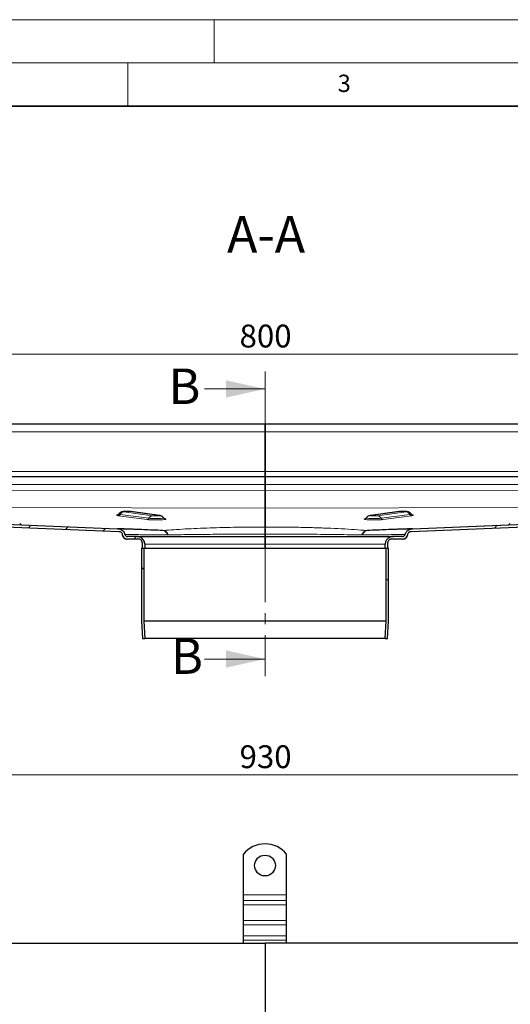
# Model space of a CAD drawing. Units: millimetres. Extents: x 0 to 420, y 0 to 297.
# Drawn here: x 103 to 159, y 183 to 297 of the extents above; entities that cross this region are included whole.
import ezdxf

# ---------------------------------------------------------------- set-up
doc = ezdxf.new("R2010")
doc.units = ezdxf.units.MM
doc.linetypes.add('CENTER', pattern=[10.16, 6.35, -1.27, 1.27, -1.27])
doc.styles.add('SLDTEXTSTYLE0', font='TXT', dxfattribs={"width": 0.605})
doc.dimstyles.new('SLDDIMSTYLE0', dxfattribs={"dimtxt": 2.568319, "dimasz": 2.5, "dimexe": 0, "dimexo": 0.0625, "dimgap": 0.64208, "dimtad": 1, "dimlfac": 5, "dimrnd": 1e-09, "dimzin": 12, "dimdsep": 46, "dimtxsty": 'SLDTEXTSTYLE0', "dimsah": 1, "dimcen": 0.09, "dimadec": 0, "dimazin": 3, "dimtfac": 1, "dimtdec": 3, "dimtofl": 0, "dimtmove": 0, "dimatfit": 3, "dimfxl": 1, "dimfrac": 2, "dimtolj": 1, "dimtzin": 12, "dimarcsym": 0})
pattern_1 = [(45, (0, 0), (-13.4704, 13.4704), []), (45, (4.49, 0), (-13.4704, 13.4704), []), (45, (8.98, 0), (-13.4704, 13.4704), []), (45, (13.47, 0), (-13.4704, 13.4704), [])]
pattern_2 = [(135, (0, 0), (-13.4704, -13.4704), []), (135, (-2e-14, 4.49), (-13.4704, -13.4704), []), (135, (-3e-14, 8.98), (-13.4704, -13.4704), []), (135, (-5e-14, 13.47), (-13.4704, -13.4704), [])]

# ---------------------------------------------------------------- blocks, each defined once
blk = doc.blocks.new('_D_2')
at = {"color": 7, "linetype": 'Continuous', "lineweight": 0}
for p, q in [((37.86, 188.46), (37.86, 210.66)), ((37.86, 209.66), (223.86, 209.66)), ((223.86, 188.46), (223.86, 210.66))]:
    blk.add_line(p, q, dxfattribs=at)
at = {"color": 7, "linetype": 'Continuous', "lineweight": 18}
for points in [[(37.86, 209.66), (40.36, 209.29), (40.36, 210.04)], [(223.86, 209.66), (221.36, 210.04), (221.36, 209.29)]]:
    blk.add_solid(points, dxfattribs=at)
at = {"color": 7, "linetype": 'Continuous', "lineweight": 18, "insert": (127.92, 213.07), "char_height": 2.646, "attachment_point": 1, "style": 'SLDTEXTSTYLE0'}
blk.add_mtext('930', dxfattribs=at)
blk = doc.blocks.new('_D_6')
at = {"color": 7, "linetype": 'Continuous', "lineweight": 0}
for p, q in [((50.86, 249.62), (50.86, 259.32)), ((210.86, 249.62), (210.86, 259.32)), ((50.86, 258.32), (210.86, 258.32))]:
    blk.add_line(p, q, dxfattribs=at)
at = {"color": 7, "linetype": 'Continuous', "lineweight": 18}
for points in [[(50.86, 258.32), (53.36, 257.94), (53.36, 258.69)], [(210.86, 258.32), (208.36, 258.69), (208.36, 257.94)]]:
    blk.add_solid(points, dxfattribs=at)
at = {"color": 7, "linetype": 'Continuous', "lineweight": 18, "insert": (127.92, 261.73), "char_height": 2.646, "attachment_point": 1, "style": 'SLDTEXTSTYLE0'}
blk.add_mtext('800', dxfattribs=at)

msp = doc.modelspace()

# ---------------------------------------------------------------- hatches: boundary and pattern name
at = {"linetype": 'Continuous', "lineweight": 18}
h = msp.add_hatch(dxfattribs=at)
h.set_pattern_fill('DIN 201 Stahl und Stahlguss', style=0, pattern_type=2)
h.set_pattern_definition(pattern_1)
edge = h.paths.add_edge_path(flags=0)
edge.add_spline(control_points=[(116.2588, 236.924), (116.2883, 236.924), (116.3179, 236.9207), (116.3466, 236.9142), (116.3903, 236.9044), (116.4329, 236.8869), (116.4709, 236.8632), (116.5088, 236.8394), (116.5432, 236.8088), (116.5712, 236.7739), (116.5991, 236.7389), (116.6215, 236.6986), (116.6363, 236.6564), (116.6511, 236.6141), (116.6588, 236.5688), (116.6588, 236.524)], knot_values=[0, 0, 0, 0, 0.00044177, 0.00044177, 0.00044177, 0.00111882, 0.00111882, 0.00111882, 0.00179586, 0.00179586, 0.00179586, 0.0024729, 0.0024729, 0.0024729, 0.00314993, 0.00314993, 0.00314993, 0.00314993], weights=[1, 1, 1, 1, 1, 1, 1, 1, 1, 1, 1, 1, 1, 1, 1, 1], degree=3, periodic=0)
edge.add_line((116.6588, 236.524), (116.6588, 235.824))
edge.add_line((116.6588, 235.824), (116.9588, 235.824))
edge.add_line((116.9588, 235.824), (116.9588, 236.324))
edge.add_spline(control_points=[(116.9588, 236.324), (116.9588, 236.4247), (116.9414, 236.5268), (116.9081, 236.6219), (116.8748, 236.7169), (116.8245, 236.8075), (116.7616, 236.8862), (116.6987, 236.9649), (116.6213, 237.0337), (116.5359, 237.0871), (116.4505, 237.1405), (116.3547, 237.1799), (116.2564, 237.202), (116.1918, 237.2166), (116.1251, 237.224), (116.0588, 237.224)], knot_values=[0, 0, 0, 0, 0.00151096, 0.00151096, 0.00151096, 0.00302191, 0.00302191, 0.00302191, 0.00453288, 0.00453288, 0.00453288, 0.00604386, 0.00604386, 0.00604386, 0.00702976, 0.00702976, 0.00702976, 0.00702976], weights=[1, 1, 1, 1, 1, 1, 1, 1, 1, 1, 1, 1, 1, 1, 1, 1], degree=3, periodic=0)
edge.add_line((116.0588, 237.224), (114.9588, 237.224))
edge.add_spline(control_points=[(114.9588, 237.224), (114.9446, 237.224), (114.9303, 237.225), (114.9162, 237.227), (114.8829, 237.2318), (114.8501, 237.2424), (114.8203, 237.2579), (114.7905, 237.2734), (114.763, 237.2942), (114.74, 237.3187), (114.717, 237.3432), (114.698, 237.372), (114.6844, 237.4027), (114.6779, 237.4174), (114.6726, 237.4327), (114.6685, 237.4482)], knot_values=[0, 0, 0, 0, 0.00021371, 0.00021371, 0.00021371, 0.00072333, 0.00072333, 0.00072333, 0.00123294, 0.00123294, 0.00123294, 0.00174255, 0.00174255, 0.00174255, 0.00198534, 0.00198534, 0.00198534, 0.00198534], weights=[1, 1, 1, 1, 1, 1, 1, 1, 1, 1, 1, 1, 1, 1, 1, 1], degree=3, periodic=0)
edge.add_spline(control_points=[(114.6685, 237.4482), (114.6484, 237.5257), (114.6171, 237.601), (114.5769, 237.6703), (114.5271, 237.7562), (114.4624, 237.8349), (114.3877, 237.9003), (114.3119, 237.9667), (114.2232, 238.0205), (114.1294, 238.0576), (114.0357, 238.0946), (113.9343, 238.1163), (113.8336, 238.1203)], knot_values=[0, 0, 0, 0, 0.00120137, 0.00120137, 0.00120137, 0.00269665, 0.00269665, 0.00269665, 0.00421743, 0.00421743, 0.00421743, 0.005737, 0.005737, 0.005737, 0.005737], weights=[1, 1, 1, 1, 1, 1, 1, 1, 1, 1, 1, 1, 1], degree=3, periodic=0)
edge.add_line((113.8336, 238.1203), (53.5587, 240.524))
edge.add_line((53.5587, 240.524), (53.5467, 240.2242))
edge.add_line((53.5467, 240.2242), (113.9812, 237.8142))
edge.add_spline(control_points=[(113.9812, 237.8142), (114.026, 237.8124), (114.0712, 237.8024), (114.1128, 237.7857), (114.1545, 237.769), (114.1939, 237.7452), (114.2278, 237.7159), (114.2625, 237.686), (114.2922, 237.6493), (114.3145, 237.6093), (114.3358, 237.5709), (114.351, 237.5285), (114.3589, 237.4853), (114.3605, 237.4764), (114.3618, 237.4673), (114.3628, 237.4583)], knot_values=[0, 0, 0, 0, 0.00067348, 0.00067348, 0.00067348, 0.00134556, 0.00134556, 0.00134556, 0.00203333, 0.00203333, 0.00203333, 0.00269128, 0.00269128, 0.00269128, 0.00282607, 0.00282607, 0.00282607, 0.00282607], weights=[1, 1, 1, 1, 1, 1, 1, 1, 1, 1, 1, 1, 1, 1, 1, 1], degree=3, periodic=0)
edge.add_spline(control_points=[(114.3628, 237.4583), (114.3674, 237.4131), (114.3776, 237.3682), (114.3926, 237.3254), (114.4149, 237.262), (114.4483, 237.2016), (114.4903, 237.1492), (114.5322, 237.0967), (114.5838, 237.0508), (114.6408, 237.0152), (114.6977, 236.9796), (114.7616, 236.9534), (114.8271, 236.9386), (114.8702, 236.9289), (114.9146, 236.924), (114.9588, 236.924)], knot_values=[0.00032711, 0.00032711, 0.00032711, 0.00032711, 0.00100731, 0.00100731, 0.00100731, 0.00201461, 0.00201461, 0.00201461, 0.00302192, 0.00302192, 0.00302192, 0.00402924, 0.00402924, 0.00402924, 0.0046865, 0.0046865, 0.0046865, 0.0046865], weights=[1, 1, 1, 1, 1, 1, 1, 1, 1, 1, 1, 1, 1, 1, 1, 1], degree=3, periodic=0)
edge.add_line((114.9588, 236.924), (116.2588, 236.924))
h = msp.add_hatch(dxfattribs=at)
h.set_pattern_fill('DIN 201 Stahl und Stahlguss', style=0, pattern_type=2)
h.set_pattern_definition(pattern_1)
edge = h.paths.add_edge_path(flags=0)
edge.add_spline(control_points=[(145.0585, 236.524), (145.0585, 236.5534), (145.0618, 236.5831), (145.0682, 236.6118), (145.0781, 236.6555), (145.0956, 236.698), (145.1193, 236.736), (145.143, 236.774), (145.1736, 236.8084), (145.2086, 236.8363), (145.2436, 236.8643), (145.2838, 236.8866), (145.3261, 236.9014), (145.3683, 236.9163), (145.4137, 236.924), (145.4585, 236.924)], knot_values=[0, 0, 0, 0, 0.00044171, 0.00044171, 0.00044171, 0.00111876, 0.00111876, 0.00111876, 0.00179582, 0.00179582, 0.00179582, 0.00247288, 0.00247288, 0.00247288, 0.00314994, 0.00314994, 0.00314994, 0.00314994], weights=[1, 1, 1, 1, 1, 1, 1, 1, 1, 1, 1, 1, 1, 1, 1, 1], degree=3, periodic=0)
edge.add_line((145.4585, 236.924), (146.7585, 236.924))
edge.add_spline(control_points=[(146.7585, 236.924), (146.8256, 236.924), (146.8937, 236.9356), (146.9571, 236.9578), (147.0205, 236.98), (147.0809, 237.0135), (147.1333, 237.0555), (147.1858, 237.0974), (147.2317, 237.149), (147.2673, 237.2059), (147.3029, 237.2629), (147.3291, 237.3268), (147.3439, 237.3923), (147.3488, 237.414), (147.3524, 237.4361), (147.3549, 237.4582)], knot_values=[0, 0, 0, 0, 0.00100733, 0.00100733, 0.00100733, 0.00201466, 0.00201466, 0.00201466, 0.00302199, 0.00302199, 0.00302199, 0.00402931, 0.00402931, 0.00402931, 0.00436037, 0.00436037, 0.00436037, 0.00436037], weights=[1, 1, 1, 1, 1, 1, 1, 1, 1, 1, 1, 1, 1, 1, 1, 1], degree=3, periodic=0)
edge.add_spline(control_points=[(147.3549, 237.4582), (147.3593, 237.5029), (147.3721, 237.5473), (147.3916, 237.5877), (147.411, 237.6282), (147.4376, 237.666), (147.4695, 237.6976), (147.5009, 237.7286), (147.538, 237.7546), (147.5777, 237.7739), (147.6185, 237.7937), (147.6632, 237.8069), (147.7082, 237.812), (147.7174, 237.8131), (147.7267, 237.8138), (147.736, 237.8142)], knot_values=[0, 0, 0, 0, 0.00067354, 0.00067354, 0.00067354, 0.00134734, 0.00134734, 0.00134734, 0.00200857, 0.00200857, 0.00200857, 0.00268823, 0.00268823, 0.00268823, 0.00282588, 0.00282588, 0.00282588, 0.00282588], weights=[1, 1, 1, 1, 1, 1, 1, 1, 1, 1, 1, 1, 1, 1, 1, 1], degree=3, periodic=0)
edge.add_line((147.736, 237.8142), (208.1706, 240.2242))
edge.add_line((208.1706, 240.2242), (208.1587, 240.524))
edge.add_line((208.1587, 240.524), (147.8837, 238.1203))
edge.add_spline(control_points=[(147.8837, 238.1203), (147.8071, 238.1172), (147.7302, 238.104), (147.6569, 238.0817), (147.5594, 238.0519), (147.4656, 238.005), (147.3839, 237.9442), (147.3028, 237.8838), (147.2313, 237.8083), (147.1745, 237.7246), (147.1178, 237.6408), (147.0743, 237.5462), (147.0487, 237.4482)], knot_values=[0, 0, 0, 0, 0.00115039, 0.00115039, 0.00115039, 0.00268862, 0.00268862, 0.00268862, 0.00421408, 0.00421408, 0.00421408, 0.0057415, 0.0057415, 0.0057415, 0.0057415], weights=[1, 1, 1, 1, 1, 1, 1, 1, 1, 1, 1, 1, 1], degree=3, periodic=0)
edge.add_spline(control_points=[(147.0487, 237.4482), (147.0411, 237.419), (147.0289, 237.3906), (147.0129, 237.365), (146.9951, 237.3365), (146.9721, 237.3107), (146.9459, 237.2897), (146.9197, 237.2687), (146.8895, 237.252), (146.8578, 237.2409), (146.8261, 237.2298), (146.7921, 237.224), (146.7585, 237.224)], knot_values=[0.00026469, 0.00026469, 0.00026469, 0.00026469, 0.0007233, 0.0007233, 0.0007233, 0.00123292, 0.00123292, 0.00123292, 0.00174254, 0.00174254, 0.00174254, 0.00225216, 0.00225216, 0.00225216, 0.00225216], weights=[1, 1, 1, 1, 1, 1, 1, 1, 1, 1, 1, 1, 1], degree=3, periodic=0)
edge.add_line((146.7585, 237.224), (145.6585, 237.224))
edge.add_spline(control_points=[(145.6585, 237.224), (145.5577, 237.224), (145.4556, 237.2066), (145.3606, 237.1732), (145.2655, 237.1399), (145.1749, 237.0897), (145.0962, 237.0268), (145.0176, 236.9638), (144.9487, 236.8865), (144.8953, 236.801), (144.8419, 236.7156), (144.8025, 236.6198), (144.7804, 236.5215), (144.7659, 236.4569), (144.7585, 236.3902), (144.7585, 236.324)], knot_values=[0, 0, 0, 0, 0.001511, 0.001511, 0.001511, 0.00302201, 0.00302201, 0.00302201, 0.004533, 0.004533, 0.004533, 0.00604398, 0.00604398, 0.00604398, 0.00702976, 0.00702976, 0.00702976, 0.00702976], weights=[1, 1, 1, 1, 1, 1, 1, 1, 1, 1, 1, 1, 1, 1, 1, 1], degree=3, periodic=0)
edge.add_line((144.7585, 236.324), (144.7585, 235.824))
edge.add_line((144.7585, 235.824), (145.0585, 235.824))
edge.add_line((145.0585, 235.824), (145.0585, 236.524))
h = msp.add_hatch(dxfattribs=at)
h.set_pattern_fill('DIN 201 Stahl und Stahlguss', angle=90, style=0, pattern_type=2)
h.set_pattern_definition(pattern_2)
edge = h.paths.add_edge_path(flags=0)
edge.add_spline(control_points=[(116.9592, 225.424), (116.9443, 225.6955), (116.9294, 225.9669), (116.9144, 226.2384), (116.8926, 226.6359), (116.8707, 227.0334), (116.8488, 227.4309)], knot_values=[0.12810674, 0.12810674, 0.12810674, 0.12810674, 0.13218495, 0.13218495, 0.13218495, 0.13815626, 0.13815626, 0.13815626, 0.13815626], weights=[1, 1, 1, 1, 1, 1, 1], degree=3, periodic=0)
edge.add_line((116.8488, 227.4309), (116.8488, 235.824))
edge.add_line((116.8488, 235.824), (116.5988, 235.824))
edge.add_line((116.5988, 235.824), (116.5988, 227.424))
edge.add_spline(control_points=[(116.5988, 227.424), (116.6207, 227.0265), (116.6426, 226.629), (116.6644, 226.2315), (116.6792, 225.9623), (116.694, 225.6932), (116.7088, 225.424)], knot_values=[0.12858348, 0.12858348, 0.12858348, 0.12858348, 0.1345548, 0.1345548, 0.1345548, 0.13859859, 0.13859859, 0.13859859, 0.13859859], weights=[1, 1, 1, 1, 1, 1, 1], degree=3, periodic=0)
edge.add_line((116.7088, 225.424), (116.9592, 225.424))
h = msp.add_hatch(dxfattribs=at)
h.set_pattern_fill('DIN 201 Stahl und Stahlguss', angle=90, style=0, pattern_type=2)
h.set_pattern_definition(pattern_2)
edge = h.paths.add_edge_path(flags=0)
edge.add_spline(control_points=[(144.8685, 227.4309), (144.8466, 227.0334), (144.8247, 226.6359), (144.8029, 226.2384), (144.788, 225.9669), (144.773, 225.6955), (144.7581, 225.424)], knot_values=[0.12621364, 0.12621364, 0.12621364, 0.12621364, 0.13218495, 0.13218495, 0.13218495, 0.13626315, 0.13626315, 0.13626315, 0.13626315], weights=[1, 1, 1, 1, 1, 1, 1], degree=3, periodic=0)
edge.add_line((144.7581, 225.424), (145.0085, 225.424))
edge.add_spline(control_points=[(145.0085, 225.424), (145.0233, 225.6932), (145.0381, 225.9623), (145.0529, 226.2315), (145.0747, 226.629), (145.0966, 227.0265), (145.1185, 227.424)], knot_values=[0.13051101, 0.13051101, 0.13051101, 0.13051101, 0.1345548, 0.1345548, 0.1345548, 0.14052612, 0.14052612, 0.14052612, 0.14052612], weights=[1, 1, 1, 1, 1, 1, 1], degree=3, periodic=0)
edge.add_line((145.1185, 227.424), (145.1185, 235.824))
edge.add_line((145.1185, 235.824), (144.8685, 235.824))
edge.add_line((144.8685, 235.824), (144.8685, 227.4309))

# ---------------------------------------------------------------- linework, layer by layer
at = {"color": 7, "linetype": 'Continuous', "lineweight": 18}
for p, q in [((0, 297), (420, 297)), ((125, 292), (125, 297)), ((15, 292), (415, 292)), ((115, 292), (115, 287)), ((123.8587, 254.2866), (130.8587, 254.2866)), ((123.8587, 223.0453), (130.8587, 223.0453))]:
    msp.add_line(p, q, dxfattribs=at)
at = {"color": 7, "linetype": 'Continuous', "lineweight": 35}
msp.add_line((410, 287), (20, 287), dxfattribs=at)
at = {"color": 7, "linetype": 'CENTER', "lineweight": 18}
msp.add_line((130.8587, 256.2866), (130.8587, 221.0453), dxfattribs=at)
at = {"color": 7, "linetype": 'Continuous', "lineweight": 25}
for p, q in [((130.8587, 250.224), (53.5587, 250.224)), ((130.8587, 249.324), (130.8587, 250.224)), ((208.1587, 250.224), (130.8587, 250.224)), ((130.8587, 250.224), (130.8587, 249.324)), ((130.8587, 249.324), (130.8587, 244.724)), ((130.8587, 244.724), (130.8587, 249.324)), ((130.8587, 244.124), (53.5587, 244.124)), ((130.8587, 244.724), (130.8587, 244.124)), ((130.8587, 244.124), (130.8587, 244.724)), ((130.8587, 243.224), (130.8587, 244.124)), ((208.1587, 244.124), (130.8587, 244.124)), ((130.8587, 244.124), (130.8587, 243.224)), ((130.8587, 243.224), (130.8587, 242.5061)), ((130.8587, 242.5061), (130.8587, 243.224)), ((53.5587, 240.524), (113.8336, 238.1203)), ((130.8587, 240.5138), (130.8587, 238.3128)), ((130.8587, 238.3128), (130.8587, 240.5138)), ((147.8837, 238.1203), (208.1587, 240.524)), ((53.5467, 240.2242), (113.9812, 237.8142)), ((118.6668, 239.6485), (115.3398, 240.0955)), ((146.3775, 240.0955), (143.0505, 239.6485)), ((147.736, 237.8142), (208.1706, 240.2242)), ((115.7523, 238.0438), (115.6313, 238.0484)), ((130.8584, 238.0913), (130.8587, 238.0913)), ((130.8587, 238.0913), (130.8589, 238.0913)), ((114.9587, 236.924), (114.9588, 236.924)), ((116.0588, 237.224), (114.9588, 237.224)), ((116.2588, 236.924), (114.9588, 236.924)), ((116.2587, 236.924), (116.2588, 236.924)), ((145.4585, 236.924), (145.4587, 236.924)), ((146.7585, 236.924), (145.4585, 236.924)), ((145.5332, 237.2152), (145.6587, 237.224)), ((146.7585, 237.224), (145.6585, 237.224)), ((116.5987, 235.824), (116.5987, 227.424)), ((116.5988, 235.824), (116.5987, 235.824)), ((116.5988, 235.824), (116.5988, 227.424)), ((116.8488, 235.824), (116.5988, 235.824)), ((116.6587, 236.524), (116.6587, 235.824)), ((116.6588, 236.524), (116.6588, 235.824)), ((116.9588, 235.824), (116.6588, 235.824)), ((116.8488, 235.824), (116.8488, 227.4309)), ((116.9588, 236.324), (116.9588, 235.824)), ((130.8587, 235.824), (116.9588, 235.824)), ((130.8587, 236.324), (130.8587, 235.824)), ((130.8587, 235.824), (130.8587, 236.324)), ((144.7585, 235.824), (130.8587, 235.824)), ((144.7585, 235.824), (144.7585, 236.324)), ((145.0585, 235.824), (144.7585, 235.824)), ((144.7587, 236.324), (144.7589, 236.3433)), ((144.8685, 227.4309), (144.8685, 235.824)), ((145.1185, 235.824), (144.8685, 235.824)), ((145.0585, 235.824), (145.0585, 236.524)), ((145.0587, 235.824), (145.0587, 236.524)), ((145.1185, 227.424), (145.1185, 235.824)), ((145.1187, 235.824), (145.1185, 235.824)), ((145.1187, 227.424), (145.1187, 235.824)), ((116.5987, 227.424), (116.7087, 225.424)), ((116.5987, 227.424), (116.5988, 227.424)), ((116.5988, 227.424), (116.7088, 225.424)), ((116.8488, 227.4309), (116.9592, 225.424)), ((144.8685, 227.4309), (116.8488, 227.4309)), ((144.7581, 225.424), (144.8685, 227.4309)), ((145.0085, 225.424), (145.1185, 227.424)), ((145.0087, 225.424), (145.1187, 227.424)), ((145.1185, 227.424), (145.1187, 227.424)), ((116.7087, 225.424), (116.7088, 225.424)), ((116.7088, 225.424), (116.9592, 225.424)), ((144.7581, 225.424), (116.9592, 225.424)), ((144.7581, 225.424), (145.0085, 225.424)), ((145.0085, 225.424), (145.0087, 225.424)), ((128.3587, 195.7619), (128.3587, 200.4594)), ((133.3587, 195.7619), (133.3587, 200.4594)), ((128.3587, 195.1255), (128.3587, 195.7619)), ((128.3587, 194.6306), (128.3587, 195.1255)), ((133.3587, 195.1255), (133.3587, 195.7619)), ((133.3587, 194.6306), (133.3587, 195.1255)), ((128.3587, 192.7921), (128.3587, 194.6306)), ((133.3587, 192.7921), (133.3587, 194.6306)), ((128.3587, 192.2971), (128.3587, 192.7921)), ((133.3587, 192.2971), (133.3587, 192.7921)), ((128.3587, 191.0243), (128.3587, 192.2971)), ((133.3587, 191.0243), (133.3587, 192.2971)), ((128.3587, 190.5293), (128.3587, 191.0243)), ((128.3587, 190.1619), (128.3587, 190.5293)), ((133.3587, 190.5293), (133.3587, 191.0243)), ((133.3587, 190.1619), (133.3587, 190.5293)), ((53.5587, 190.1619), (130.8587, 190.1619)), ((208.1587, 190.1619), (130.8587, 190.1619)), ((130.8587, 190.1619), (130.8587, 180.4619)), ((130.8587, 190.1619), (130.8587, 180.4619))]:
    msp.add_line(p, q, dxfattribs=at)
at = {"color": 8, "linetype": 'Continuous', "lineweight": 18}
for p, q in [((53.5587, 249.324), (130.8587, 249.324)), ((130.8587, 249.324), (208.1587, 249.324)), ((53.5587, 244.724), (130.8587, 244.724)), ((130.8587, 244.724), (208.1587, 244.724)), ((53.5587, 243.224), (130.8587, 243.224)), ((130.8587, 242.5061), (53.5587, 242.6366)), ((130.8587, 243.224), (208.1587, 243.224)), ((208.1587, 242.6366), (130.8587, 242.5061)), ((53.5587, 240.6442), (130.8587, 240.5138)), ((130.8587, 240.5138), (208.1587, 240.6442)), ((113.9088, 239.6249), (117.2358, 239.178)), ((114.1175, 239.7694), (117.4445, 239.3224)), ((117.8619, 239.6112), (114.5349, 240.0582)), ((115.2609, 240.0985), (118.5879, 239.6516)), ((143.1294, 239.6516), (146.4564, 240.0985)), ((147.1824, 240.0582), (143.8554, 239.6112)), ((144.2728, 239.3224), (147.5998, 239.7694)), ((144.4815, 239.178), (147.8085, 239.6249)), ((113.7987, 238.124), (102.7232, 238.5656)), ((147.6518, 238.1133), (146.3334, 238.0607)), ((158.9941, 238.5656), (147.9186, 238.124)), ((119.0575, 237.912), (119.1262, 237.9115)), ((119.1262, 237.9115), (119.0925, 237.9128)), ((119.589, 237.3962), (119.6876, 237.3967)), ((142.6248, 237.9128), (142.5911, 237.9115)), ((116.6588, 236.524), (116.6587, 236.524)), ((116.9588, 236.324), (130.8587, 236.324)), ((130.8587, 236.324), (144.7585, 236.324)), ((145.0587, 236.524), (145.0585, 236.524)), ((128.3587, 195.7619), (133.3587, 195.7619)), ((133.3587, 195.1255), (128.3587, 195.1255)), ((128.3587, 194.6306), (133.3587, 194.6306)), ((128.3587, 192.7921), (133.3587, 192.7921)), ((128.3587, 192.2971), (133.3587, 192.2971)), ((133.3587, 191.0243), (128.3587, 191.0243)), ((128.3587, 190.5293), (133.3587, 190.5293))]:
    msp.add_line(p, q, dxfattribs=at)
at = {"color": 8, "linetype": 'Continuous', "lineweight": 18, "flags": 128}
for points in [[(113.9659, 239.8191), (113.9643, 239.8135), (114.0048, 239.7905), (114.1175, 239.7694)], [(115.2609, 240.0985), (115.3223, 240.0975), (115.3398, 240.0955)], [(117.4445, 239.3224), (117.6205, 239.3048), (117.8453, 239.2921), (118.1009, 239.2853), (118.3665, 239.2851), (118.6206, 239.2915), (118.8426, 239.3038), (119.0145, 239.3212), (119.1225, 239.3421), (119.1576, 239.365), (119.1562, 239.3688)], [(118.6668, 239.6485), (118.6493, 239.6505), (118.5879, 239.6516)], [(142.5612, 239.3689), (142.5597, 239.365), (142.5949, 239.3421), (142.7028, 239.3212), (142.8747, 239.3038), (143.0967, 239.2915), (143.3508, 239.2851), (143.6164, 239.2853), (143.872, 239.2921), (144.0968, 239.3048), (144.2728, 239.3224)], [(143.1294, 239.6516), (143.068, 239.6505), (143.0506, 239.6485)], [(146.3775, 240.0955), (146.395, 240.0975), (146.4564, 240.0985)], [(147.5998, 239.7694), (147.7125, 239.7905), (147.753, 239.8135), (147.7515, 239.8189)]]:
    msp.add_lwpolyline(points, dxfattribs=at)
at = {"color": 7, "linetype": 'Continuous', "lineweight": 25, "flags": 128}
for points in [[(116.0587, 237.224), (116.2342, 237.2067), (116.3465, 237.1767)], [(116.9026, 236.6366), (116.9414, 236.4996), (116.9587, 236.324)]]:
    msp.add_lwpolyline(points, dxfattribs=at)
at = {"color": 7, "linetype": 'Continuous', "lineweight": 25}
msp.add_circle((130.8587, 199.1619), 1.2, dxfattribs=at)
at = {"color": 8, "linetype": 'Continuous', "lineweight": 18}
for centre, radius, start, end in [((113.8833, 239.8849), 0.2612, 275.613307, 333.749638), ((114.586, 239.5383), 0.5224, 95.613307, 153.749638), ((117.2103, 239.4379), 0.2612, 275.613307, 333.749638), ((117.913, 239.0914), 0.5224, 95.613307, 153.749638), ((143.8043, 239.0914), 0.5224, 26.250362, 84.386693), ((144.507, 239.4379), 0.2612, 206.250362, 264.386693), ((147.1313, 239.5383), 0.5224, 26.250362, 84.386693), ((147.834, 239.8849), 0.2612, 206.250362, 264.386693)]:
    msp.add_arc(centre, radius, start, end, dxfattribs=at)
at = {"color": 7, "linetype": 'Continuous', "lineweight": 25}
for centre, radius, start, end in [((102.772, 238.8616), 0.3, 211.465304, 267.716315), ((158.9454, 238.8616), 0.3, 272.283685, 328.534696), ((114.9587, 237.524), 0.6, 186.262293, 270), ((146.7587, 237.524), 0.6, 270, 353.728855), ((130.8587, 198.4619), 3.2, 38.624833, 141.375167)]:
    msp.add_arc(centre, radius, start, end, dxfattribs=at)
for points, knots in [([(130.8587, 240.5138), (130.8587, 240.5521), (130.8587, 240.6289), (130.8587, 240.9951), (130.8587, 241.5167), (130.8587, 242.0571), (130.8587, 242.3936), (130.8587, 242.5061)], [0, 0, 0, 0, 0.21562019, 0.43124039, 0.65851089, 0.8857814, 1, 1, 1, 1]), ([(130.8587, 242.5061), (130.8587, 242.3815), (130.8587, 242.2587), (130.8587, 242.0772), (130.8587, 242.0171), (130.8587, 241.898), (130.8587, 241.8387), (130.8587, 241.6656), (130.8587, 241.5555), (130.8587, 241.3458), (130.8587, 241.2458), (130.8587, 241.0642), (130.8587, 240.9816), (130.8587, 240.8701), (130.8587, 240.8348), (130.8587, 240.77), (130.8587, 240.7402), (130.8587, 240.6585), (130.8587, 240.6143), (130.8587, 240.547), (130.8587, 240.5246), (130.8587, 240.5138)], [0, 0, 0, 0, 0.125, 0.125, 0.1875, 0.1875, 0.25, 0.25, 0.375, 0.375, 0.5, 0.5, 0.625, 0.625, 0.6875, 0.6875, 0.75, 0.75, 0.875, 0.875, 1, 1, 1, 1]), ([(113.9667, 239.827), (113.9573, 239.8115), (113.9359, 239.776), (113.8919, 239.7434), (113.8536, 239.7231), (113.8505, 239.7226), (113.8486, 239.7223)], [0, 0, 0, 0, 0.18772396, 0.43112627, 0.67296577, 1, 1, 1, 1]), ([(114.9282, 240.118), (114.9212, 240.1182), (114.8534, 240.1197), (114.7179, 240.1166), (114.5409, 240.1076), (114.4134, 240.0935), (114.2752, 240.0611), (114.136, 239.9946), (114.0284, 239.9105), (113.9862, 239.8413), (113.9746, 239.8225)], [0, 0, 0, 0, 0.01851181, 0.18048459, 0.34584479, 0.5331401, 0.65049242, 0.78868664, 0.94235859, 1, 1, 1, 1]), ([(115.3398, 240.0955), (115.3138, 240.0986), (115.2409, 240.1072), (115.106, 240.1155), (114.9859, 240.1172), (114.9282, 240.118)], [0, 0, 0, 0, 0.22401542, 0.62680901, 1, 1, 1, 1]), ([(119.1464, 239.3751), (119.1358, 239.3923), (119.102, 239.4475), (119.0221, 239.5162), (118.9226, 239.5787), (118.8254, 239.6166), (118.7418, 239.6374), (118.6915, 239.6449), (118.6668, 239.6485)], [0, 0, 0, 0, 0.09736835, 0.31099659, 0.50090134, 0.67153431, 0.83864509, 1, 1, 1, 1]), ([(119.2726, 239.2719), (119.2718, 239.2721), (119.2703, 239.2724), (119.2414, 239.2854), (119.2032, 239.3138), (119.17, 239.3443), (119.1569, 239.3705), (119.1536, 239.3772)], [0, 0, 0, 0, 0.26748494, 0.50286368, 0.70119117, 0.92358022, 1, 1, 1, 1]), ([(142.5627, 239.3779), (142.5532, 239.362), (142.5316, 239.3261), (142.4875, 239.293), (142.4493, 239.2726), (142.4461, 239.2721), (142.4443, 239.2718)], [0, 0, 0, 0, 0.1912047, 0.433564, 0.67436717, 1, 1, 1, 1]), ([(143.0505, 239.6485), (143.0223, 239.6443), (142.9587, 239.6347), (142.8357, 239.6005), (142.695, 239.5189), (142.5999, 239.4369), (142.57, 239.3793), (142.5674, 239.3743)], [0, 0, 0, 0, 0.18514565, 0.41625994, 0.6884869, 0.97290907, 1, 1, 1, 1]), ([(146.864, 240.1179), (146.8543, 240.1182), (146.7839, 240.1197), (146.6453, 240.1161), (146.4925, 240.1088), (146.4111, 240.0994), (146.3775, 240.0955)], [0, 0, 0, 0, 0.05510609, 0.40081037, 0.75317029, 1, 1, 1, 1]), ([(147.74, 239.8302), (147.7182, 239.8595), (147.6713, 239.923), (147.5778, 239.9934), (147.4785, 240.0451), (147.3844, 240.0755), (147.2916, 240.094), (147.1824, 240.1066), (147.0364, 240.1159), (146.9191, 240.1173), (146.864, 240.1179)], [0, 0, 0, 0, 0.102569072, 0.22182065, 0.32807256, 0.425049772, 0.525987583, 0.670235944, 0.845186751, 1, 1, 1, 1]), ([(147.8683, 239.7224), (147.8675, 239.7225), (147.866, 239.7229), (147.837, 239.7358), (147.7988, 239.764), (147.7655, 239.7944), (147.7524, 239.8204), (147.7491, 239.827)], [0, 0, 0, 0, 0.267840179, 0.503531529, 0.702122409, 0.92480681, 1, 1, 1, 1]), ([(119.0575, 237.912), (118.6576, 237.9279), (117.8558, 237.9599), (116.8162, 238.0013), (115.9131, 238.0374), (115.1635, 238.0672), (114.5734, 238.0908), (114.1483, 238.1077), (113.8901, 238.118), (113.8318, 238.1204), (113.8336, 238.1203), (113.8336, 238.1203)], [0, 0, 0, 0, 0.1240957, 0.24879435, 0.37345323, 0.49748161, 0.62160242, 0.74644176, 0.87076991, 0.99495355, 1, 1, 1, 1]), ([(113.8336, 238.1203), (113.9345, 238.1063), (114.1362, 238.0783), (114.3967, 237.9127), (114.5823, 237.6946), (114.642, 237.5243), (114.6686, 237.4482)], [0, 0, 0, 0, 0.26456738, 0.5292016, 0.78975457, 1, 1, 1, 1]), ([(114.8363, 238.0364), (114.6484, 238.0565), (114.2713, 238.0969), (114.0389, 238.1101), (113.9224, 238.1167)], [0, 0, 0, 0, 0.49840945, 1, 1, 1, 1]), ([(115.6313, 238.0484), (115.4533, 238.0553), (115.0552, 238.0707), (114.6014, 238.0852), (114.3947, 238.0888), (114.2912, 238.0907)], [0, 0, 0, 0, 0.28783886, 0.6435446, 1, 1, 1, 1]), ([(130.8587, 238.3128), (130.8586, 238.2948), (130.8586, 238.2611), (130.8584, 238.1454), (130.8584, 238.0913)], [0, 0, 0, 0, 0.53234935, 1, 1, 1, 1]), ([(130.8589, 238.0913), (130.8589, 238.1551), (130.8588, 238.2053), (130.8587, 238.2619), (130.8587, 238.2772), (130.8587, 238.3005), (130.8587, 238.3086), (130.8587, 238.3128)], [0, 0, 0, 0, 0.5, 0.5, 0.75, 0.75, 1, 1, 1, 1]), ([(130.8587, 238.0913), (130.8587, 238.0155), (130.8587, 237.8642), (130.8587, 237.6425), (130.8587, 237.5192), (130.8587, 237.497)], [0, 0, 0, 0, 0.450874052, 0.901504075, 1, 1, 1, 1]), ([(130.8587, 237.497), (130.8587, 237.5541), (130.8587, 237.6098), (130.8587, 237.7183), (130.8587, 237.7716), (130.8587, 237.8732), (130.8587, 237.9211), (130.8587, 238.011), (130.8587, 238.0532), (130.8587, 238.0913)], [0, 0, 0, 0, 0.25, 0.25, 0.5, 0.5, 0.75, 0.75, 1, 1, 1, 1]), ([(146.2986, 238.0571), (146.1309, 238.0504), (145.7218, 238.0341), (144.8939, 238.0011), (143.86, 237.9598), (143.0594, 237.9279), (142.6598, 237.912)], [0, 0, 0, 0, 0.18852885, 0.46000373, 0.73044915, 1, 1, 1, 1]), ([(147.4252, 238.0906), (147.2776, 238.0866), (147.0009, 238.079), (146.4793, 238.0602), (146.236, 238.0515)], [0, 0, 0, 0, 0.53355865, 1, 1, 1, 1]), ([(147.0487, 237.4482), (147.0731, 237.5417), (147.112, 237.6285), (147.1905, 237.7495), (147.2197, 237.7877), (147.2833, 237.8586), (147.3177, 237.8915), (147.3922, 237.9519), (147.4322, 237.9792), (147.5149, 238.0263), (147.558, 238.0465), (147.6475, 238.0801), (147.6941, 238.0935), (147.7879, 238.1125), (147.8355, 238.1184), (147.8837, 238.1203)], [0, 0, 0, 0, 0.25, 0.25, 0.375, 0.375, 0.5, 0.5, 0.625, 0.625, 0.75, 0.75, 0.875, 0.875, 1, 1, 1, 1]), ([(147.8064, 238.1172), (147.7109, 238.1114), (147.5207, 238.0999), (147.2441, 238.0632), (147.1063, 238.0449)], [0, 0, 0, 0, 0.5020572, 1, 1, 1, 1]), ([(147.8837, 238.1203), (147.8838, 238.1203), (147.8855, 238.1204), (147.8423, 238.1186), (147.801, 238.117)], [0, 0, 0, 0, 0.04321826, 1, 1, 1, 1]), ([(113.9812, 237.8142), (113.9811, 237.8142), (113.9799, 237.8142), (113.9805, 237.8142), (113.9812, 237.8142)], [0, 0, 0, 0, 0.02697025, 1, 1, 1, 1]), ([(113.9812, 237.8142), (114.026, 237.8077), (114.1156, 237.7948), (114.2338, 237.7207), (114.3201, 237.6149), (114.3546, 237.5199), (114.3616, 237.4673), (114.3628, 237.4583)], [0, 0, 0, 0, 0.23813919, 0.4759308, 0.71883663, 0.95167444, 1, 1, 1, 1]), ([(114.3624, 237.4582), (114.3705, 237.4134), (114.3904, 237.3021), (114.482, 237.1418), (114.6344, 237.0061), (114.8031, 236.9342), (114.9146, 236.9269), (114.9588, 236.924)], [0, 0, 0, 0, 0.15603549, 0.38676233, 0.61749012, 0.84821999, 1, 1, 1, 1]), ([(114.6685, 237.4482), (114.6733, 237.4329), (114.6882, 237.3854), (114.7361, 237.3148), (114.8175, 237.253), (114.8967, 237.2267), (114.9446, 237.2246), (114.9588, 237.224)], [0, 0, 0, 0, 0.12255554, 0.37879243, 0.63503065, 0.89127132, 1, 1, 1, 1]), ([(116.0587, 237.224), (116.0705, 237.224), (116.0942, 237.224), (116.2899, 237.224), (116.6105, 237.224), (117.079, 237.224), (117.6932, 237.224), (118.4524, 237.224), (119.3499, 237.224), (120.3748, 237.224), (121.5116, 237.224), (122.7413, 237.224), (124.0426, 237.224), (125.3926, 237.224), (126.7684, 237.224), (128.1409, 237.224), (129.5046, 237.224), (130.4073, 237.224), (130.8587, 237.224)], [0, 0, 0, 0, 0.05824626, 0.1164971, 0.17746859, 0.23998776, 0.30380274, 0.36862533, 0.4341375, 0.5, 0.56586249, 0.63137466, 0.69619726, 0.76001223, 0.8225314, 0.88350289, 0.94175031, 1, 1, 1, 1]), ([(116.9588, 236.324), (116.9489, 236.4252), (116.929, 236.6275), (116.7738, 236.8972), (116.5454, 237.1008), (116.2924, 237.2086), (116.1252, 237.2196), (116.0588, 237.224)], [0, 0, 0, 0, 0.21469045, 0.42938085, 0.64407258, 0.85876698, 1, 1, 1, 1]), ([(116.6588, 236.524), (116.6544, 236.569), (116.6456, 236.6589), (116.5766, 236.7788), (116.4751, 236.8692), (116.3626, 236.9172), (116.2883, 236.922), (116.2588, 236.924)], [0, 0, 0, 0, 0.21469052, 0.42938099, 0.64407272, 0.85876702, 1, 1, 1, 1]), ([(130.8587, 237.497), (130.8587, 237.4637), (130.8587, 237.3971), (130.8587, 237.3123), (130.8587, 237.2514), (130.8587, 237.2264), (130.8587, 237.2245), (130.8587, 237.224)], [0, 0, 0, 0, 0.22774192, 0.45548383, 0.68322575, 0.91096767, 1, 1, 1, 1]), ([(130.8587, 237.224), (130.8587, 237.224), (130.8587, 237.2309), (130.8587, 237.251), (130.8587, 237.2593), (130.8587, 237.2787), (130.8587, 237.29), (130.8587, 237.3524), (130.8587, 237.4226), (130.8587, 237.497)], [0, 0, 0, 0, 0.25, 0.25, 0.375, 0.375, 0.5, 0.5, 1, 1, 1, 1]), ([(130.8587, 237.224), (130.8587, 237.214), (130.8587, 237.1941), (130.8587, 237.039), (130.8587, 236.8106), (130.8587, 236.5575), (130.8587, 236.3903), (130.8587, 236.324)], [0, 0, 0, 0, 0.21469386, 0.42938772, 0.64408158, 0.85877544, 1, 1, 1, 1]), ([(130.8587, 236.324), (130.8587, 236.3834), (130.8587, 236.4418), (130.8587, 236.5568), (130.8587, 236.6139), (130.8587, 236.7229), (130.8587, 236.7745), (130.8587, 236.8723), (130.8587, 236.9186), (130.8587, 237.0017), (130.8587, 237.0389), (130.8587, 237.1047), (130.8587, 237.1327), (130.8587, 237.1776), (130.8587, 237.1949), (130.8587, 237.2182), (130.8587, 237.224), (130.8587, 237.224)], [0, 0, 0, 0, 0.125, 0.125, 0.25, 0.25, 0.375, 0.375, 0.5, 0.5, 0.625, 0.625, 0.75, 0.75, 0.875, 0.875, 1, 1, 1, 1]), ([(130.8587, 237.224), (130.9152, 237.224), (131.0282, 237.224), (131.1977, 237.224), (131.367, 237.224), (131.5361, 237.224), (131.7051, 237.224), (131.8738, 237.224), (132.0424, 237.224), (132.2108, 237.224), (132.3791, 237.224), (132.5471, 237.224), (132.715, 237.224), (132.8827, 237.224), (133.0503, 237.224), (133.2176, 237.224), (133.3848, 237.224), (133.7286, 237.224), (134.2465, 237.224), (134.9383, 237.224), (135.6264, 237.224), (136.3133, 237.224), (136.9916, 237.224), (137.8884, 237.224), (138.976, 237.224), (140.2057, 237.224), (141.3425, 237.224), (142.3674, 237.224), (143.2649, 237.224), (143.8994, 237.224), (144.3349, 237.224), (144.6233, 237.224), (144.876, 237.224), (145.0913, 237.224), (145.2715, 237.224), (145.3918, 237.224), (145.4707, 237.224), (145.5209, 237.224), (145.5634, 237.224), (145.5982, 237.224), (145.6252, 237.224), (145.6444, 237.224), (145.6564, 237.224), (145.6579, 237.224), (145.6587, 237.224)], [0, 0, 0, 0, 0.00729861, 0.01459059, 0.02187687, 0.02915842, 0.03643618, 0.04371111, 0.05098416, 0.05825629, 0.06552846, 0.07280162, 0.08007673, 0.08735474, 0.09463661, 0.10192328, 0.10921572, 0.11651487, 0.14700131, 0.17749221, 0.20875306, 0.24001831, 0.27192749, 0.30384116, 0.36865137, 0.43415103, 0.50000095, 0.56585086, 0.63135052, 0.69616073, 0.72806992, 0.75998358, 0.79124443, 0.82250968, 0.85299613, 0.88348703, 0.89807688, 0.91264412, 0.92719636, 0.94174123, 0.95628639, 0.97083948, 0.98540815, 1, 1, 1, 1]), ([(145.6585, 237.224), (145.5991, 237.224), (145.5406, 237.2182), (145.4257, 237.1953), (145.3685, 237.178), (145.2596, 237.1329), (145.2079, 237.1053), (145.1101, 237.0401), (145.0638, 237.0021), (144.9808, 236.9191), (144.9435, 236.8739), (144.8777, 236.7756), (144.8497, 236.7232), (144.8048, 236.615), (144.7875, 236.5585), (144.7643, 236.4422), (144.7585, 236.3834), (144.7585, 236.324)], [0, 0, 0, 0, 0.125, 0.125, 0.25, 0.25, 0.375, 0.375, 0.5, 0.5, 0.625, 0.625, 0.75, 0.75, 0.875, 0.875, 1, 1, 1, 1]), ([(145.4585, 236.924), (145.4321, 236.924), (145.4061, 236.9214), (145.355, 236.9112), (145.3296, 236.9036), (145.2812, 236.8835), (145.2582, 236.8712), (145.2148, 236.8422), (145.1942, 236.8254), (145.1388, 236.7701), (145.109, 236.7255), (145.0691, 236.6293), (145.0585, 236.5768), (145.0585, 236.524)], [0, 0, 0, 0, 0.125, 0.125, 0.25, 0.25, 0.375, 0.375, 0.5, 0.5, 0.75, 0.75, 1, 1, 1, 1]), ([(146.7585, 236.924), (146.7953, 236.924), (146.8316, 236.9274), (146.9031, 236.9405), (146.9385, 236.9505), (147.0071, 236.9767), (147.0397, 236.9927), (147.1019, 237.0306), (147.1316, 237.0527), (147.1861, 237.1015), (147.2108, 237.1281), (147.2554, 237.1857), (147.2753, 237.217), (147.3087, 237.2819), (147.3223, 237.3156), (147.3434, 237.3855), (147.3509, 237.4218), (147.3549, 237.4582)], [0, 0, 0, 0, 0.125, 0.125, 0.25, 0.25, 0.375, 0.375, 0.5, 0.5, 0.625, 0.625, 0.75, 0.75, 0.875, 0.875, 1, 1, 1, 1]), ([(146.7585, 237.224), (146.7917, 237.224), (146.824, 237.2293), (146.8868, 237.2508), (146.9157, 237.2663), (146.9943, 237.3271), (147.0321, 237.3843), (147.0488, 237.4482)], [0, 0, 0, 0, 0.25, 0.25, 0.5, 0.5, 1, 1, 1, 1]), ([(147.0489, 237.4482), (147.0489, 237.4482), (147.05, 237.4482), (147.0099, 237.4478), (146.9698, 237.4474)], [0, 0, 0, 0, 0.001503012, 1, 1, 1, 1]), ([(147.3544, 237.4583), (147.3596, 237.5058), (147.3732, 237.5511), (147.4158, 237.6363), (147.4442, 237.6745), (147.4966, 237.7229), (147.5153, 237.7373), (147.555, 237.7628), (147.5762, 237.774), (147.6418, 237.8015), (147.6883, 237.8123), (147.736, 237.8142)], [0, 0, 0, 0, 0.25, 0.25, 0.5, 0.5, 0.625, 0.625, 0.75, 0.75, 1, 1, 1, 1])]:
    msp.add_open_spline(points, degree=3, knots=knots, dxfattribs=at)
at = {"color": 8, "linetype": 'Continuous', "lineweight": 18}
for points, knots in [([(113.8683, 239.7313), (113.8489, 239.7286), (113.7877, 239.7197), (113.7322, 239.7028), (113.7067, 239.6818), (113.7352, 239.6547), (113.8404, 239.6366), (113.9088, 239.6249)], [0, 0, 0, 0, 0.08828223, 0.27829245, 0.46830266, 0.65436437, 1, 1, 1, 1]), ([(114.5349, 240.0582), (114.5092, 240.0627), (114.4576, 240.0717), (114.4619, 240.0846), (114.4964, 240.0942), (114.5258, 240.0987), (114.5452, 240.101), (114.577, 240.1048), (114.6376, 240.1097), (114.7079, 240.1128), (114.7457, 240.1141), (114.7669, 240.1147), (114.7918, 240.1153), (114.8339, 240.116), (114.8979, 240.1165), (114.9576, 240.1159), (114.9908, 240.1152), (115.0481, 240.114), (115.1285, 240.1107), (115.1919, 240.1058), (115.2203, 240.1032), (115.2348, 240.1017), (115.2504, 240.0999), (115.2581, 240.0989), (115.2609, 240.0985)], [0, 0, 0, 0, 0.12463318, 0.24926635, 0.31443235, 0.37951954, 0.38051718, 0.38828575, 0.49936204, 0.55952172, 0.56278662, 0.58947397, 0.60907391, 0.61968166, 0.68484769, 0.74993491, 0.75106928, 0.75956046, 0.87968126, 0.93982084, 0.94286865, 0.96977779, 0.98874358, 1, 1, 1, 1]), ([(117.2358, 239.178), (117.3307, 239.1678), (117.4766, 239.152), (117.7511, 239.1385), (117.9826, 239.1317), (118.2253, 239.1291), (118.5338, 239.1314), (118.8893, 239.1436), (119.1651, 239.1665), (119.3168, 239.1898), (119.3908, 239.2099), (119.4144, 239.231), (119.3865, 239.2582), (119.2811, 239.2762), (119.2127, 239.2879)], [0, 0, 0, 0, 0.11972842, 0.18418033, 0.25, 0.31581967, 0.38027158, 0.5, 0.61972842, 0.68418033, 0.75, 0.81581967, 0.88027158, 1, 1, 1, 1]), ([(118.5879, 239.6516), (118.6135, 239.6473), (118.6398, 239.6429), (118.6563, 239.6357), (118.6623, 239.6306), (118.656, 239.6254), (118.6376, 239.6179), (118.6018, 239.6109), (118.5458, 239.6052), (118.5164, 239.6028), (118.4994, 239.6016), (118.4787, 239.6002), (118.4225, 239.597), (118.3647, 239.595), (118.2826, 239.5937), (118.2234, 239.5933), (118.164, 239.5939), (118.0777, 239.5957), (117.9963, 239.5989), (117.9309, 239.6039), (117.9026, 239.6065), (117.888, 239.608), (117.8724, 239.6099), (117.8648, 239.6109), (117.8619, 239.6112)], [0, 0, 0, 0, 0.119716935, 0.123015654, 0.184908904, 0.250006309, 0.253739508, 0.379662033, 0.439831136, 0.442975168, 0.469787969, 0.489405441, 0.500000401, 0.619717337, 0.623018609, 0.684907267, 0.750006721, 0.753739751, 0.879662442, 0.939811429, 0.942859715, 0.969773063, 0.988741818, 1, 1, 1, 1]), ([(144.4815, 239.178), (144.3093, 239.1549), (144.04, 239.1385), (143.4257, 239.1263), (143.1059, 239.1311), (142.5816, 239.1603), (142.3986, 239.1834), (142.2714, 239.2368), (142.3324, 239.2647), (142.5046, 239.2879)], [0, 0, 0, 0, 0.25, 0.25, 0.5, 0.5, 0.75, 0.75, 1, 1, 1, 1]), ([(143.8554, 239.6112), (143.8503, 239.6106), (143.84, 239.6092), (143.8228, 239.6074), (143.8045, 239.6056), (143.7849, 239.6039), (143.7641, 239.6023), (143.7377, 239.6005), (143.705, 239.5987), (143.6653, 239.5969), (143.6237, 239.5955), (143.5403, 239.5934), (143.4088, 239.5931), (143.2805, 239.5974), (143.2011, 239.6027), (143.1466, 239.6075), (143.0967, 239.6142), (143.0648, 239.6225), (143.0564, 239.6294), (143.0595, 239.6345), (143.0669, 239.6387), (143.0805, 239.643), (143.1011, 239.6475), (143.12, 239.6502), (143.1294, 239.6516)], [0, 0, 0, 0, 0.020041485, 0.04008297, 0.060124455, 0.08016594, 0.100207425, 0.12024891, 0.152794019, 0.185342724, 0.217748063, 0.250517453, 0.375007516, 0.499497579, 0.547477364, 0.595458513, 0.672541919, 0.749623141, 0.814634053, 0.847039397, 0.879808826, 0.919872418, 0.959936407, 1, 1, 1, 1]), ([(146.4564, 240.0985), (146.4615, 240.0992), (146.4718, 240.1005), (146.4889, 240.1024), (146.5073, 240.1042), (146.5269, 240.1059), (146.5476, 240.1075), (146.574, 240.1092), (146.6068, 240.1111), (146.6464, 240.1129), (146.6881, 240.1143), (146.7453, 240.1157), (146.812, 240.1164), (146.8848, 240.116), (146.9669, 240.1145), (147.0381, 240.1117), (147.096, 240.1081), (147.1426, 240.1045), (147.1877, 240.0995), (147.2251, 240.0931), (147.2438, 240.0877), (147.2522, 240.0829), (147.2553, 240.0778), (147.2478, 240.0715), (147.2271, 240.0656), (147.206, 240.0617), (147.1926, 240.0596), (147.1852, 240.0586), (147.1824, 240.0582)], [0, 0, 0, 0, 0.02001607, 0.04003214, 0.0600482, 0.08006427, 0.10008034, 0.12009641, 0.15260024, 0.18510767, 0.21747191, 0.25019974, 0.31514604, 0.36378085, 0.41030892, 0.49998379, 0.53438344, 0.56850579, 0.63867353, 0.69431542, 0.74995561, 0.78262491, 0.81496942, 0.87997649, 0.93993169, 0.96982203, 0.98848895, 1, 1, 1, 1]), ([(147.8085, 239.6249), (147.8768, 239.6366), (147.982, 239.6547), (148.0107, 239.6819), (147.9847, 239.7028), (147.9339, 239.7188), (147.8791, 239.7268), (147.8657, 239.7288)], [0, 0, 0, 0, 0.35506083, 0.54619629, 0.74138793, 0.93657956, 1, 1, 1, 1]), ([(130.8587, 238.3128), (130.3168, 238.3123), (129.2318, 238.3115), (127.6187, 238.293), (126.0365, 238.2621), (124.4999, 238.2174), (123.0218, 238.1598), (121.6195, 238.0892), (120.3008, 238.0075), (119.5172, 237.9435), (119.1262, 237.9115)], [0, 0, 0, 0, 0.12481329, 0.24994727, 0.37505606, 0.49958136, 0.62476901, 0.75031524, 0.87538517, 1, 1, 1, 1]), ([(130.8587, 238.3128), (131.4756, 238.3138), (132.7083, 238.31), (134.5502, 238.2865), (136.3483, 238.2451), (138.064, 238.1871), (140.2527, 238.0866), (141.7253, 237.9867), (142.5911, 237.9115)], [-21.18667527, -21.18667527, -21.18667527, -21.18667527, -20.26199281, -19.33655432, -18.41111583, -17.48567734, -16.56023885, -14.70936186, -14.70936186, -14.70936186, -14.70936186]), ([(114.3623, 237.4582), (114.3623, 237.4582), (114.3617, 237.4582), (114.362, 237.4582), (114.3624, 237.4582)], [0, 0, 0, 0, 0.00600997, 1, 1, 1, 1]), ([(119.589, 237.3962), (119.2036, 237.4002), (118.4351, 237.4084), (117.4465, 237.4188), (116.5934, 237.4279), (115.8923, 237.4353), (115.3447, 237.4411), (114.9537, 237.4453), (114.7202, 237.4477), (114.6668, 237.4483), (114.6685, 237.4482), (114.6685, 237.4482)], [0, 0, 0, 0, 0.12709595, 0.25341671, 0.37895378, 0.50370012, 0.62764991, 0.7507983, 0.87314122, 0.99467841, 1, 1, 1, 1]), ([(119.0575, 237.912), (119.114, 237.9031), (119.2271, 237.8853), (119.3797, 237.7741), (119.5082, 237.6119), (119.5621, 237.4681), (119.589, 237.3962)], [0, 0, 0, 0, 0.25011446, 0.50003529, 0.75001861, 1, 1, 1, 1]), ([(119.1262, 237.9115), (119.1833, 237.9003), (119.2977, 237.8779), (119.4562, 237.7656), (119.5936, 237.606), (119.6563, 237.4665), (119.6876, 237.3967)], [0, 0, 0, 0, 0.25010312, 0.50003088, 0.75001502, 1, 1, 1, 1]), ([(119.6876, 237.3967), (120.0749, 237.4049), (120.8378, 237.4212), (122.1078, 237.4414), (123.4364, 237.4589), (124.9921, 237.475), (126.7758, 237.4878), (128.7978, 237.4962), (130.1708, 237.4968), (130.8587, 237.497)], [0, 0, 0, 0, 0.12752048, 0.25125361, 0.37759027, 0.50072481, 0.66647899, 0.8329068, 1, 1, 1, 1]), ([(142.0297, 237.3967), (141.1883, 237.4155), (139.776, 237.4405), (137.6924, 237.4656), (136.0635, 237.4801), (134.3583, 237.4905), (132.6122, 237.4963), (131.4437, 237.4973), (130.8587, 237.497)], [-21.1874313, -21.1874313, -21.1874313, -21.1874313, -19.33655432, -18.41111583, -17.48567734, -16.56023885, -15.63480036, -14.70936186, -14.70936186, -14.70936186, -14.70936186]), ([(142.5911, 237.9115), (142.4932, 237.9029), (142.2646, 237.8086), (142.0922, 237.5623), (142.0297, 237.3967)], [0, 0, 0, 0, 0.42857143, 1, 1, 1, 1]), ([(142.0297, 237.3967), (142.046, 237.3964), (142.0789, 237.3958), (142.1118, 237.396), (142.1283, 237.3962)], [0, 0, 0, 0, 0.49796647, 1, 1, 1, 1]), ([(142.6598, 237.912), (142.5625, 237.9081), (142.3385, 237.8195), (142.1801, 237.5671), (142.1283, 237.3962)], [0, 0, 0, 0, 0.42857143, 1, 1, 1, 1]), ([(146.9698, 237.4474), (146.9682, 237.4473), (146.9402, 237.447), (146.7337, 237.4449), (146.3456, 237.4409), (145.7885, 237.4349), (145.0881, 237.4274), (144.2367, 237.4184), (143.2598, 237.4081), (142.5054, 237.4001), (142.1283, 237.3962)], [0, 0, 0, 0, 0.00898986, 0.15182545, 0.29280175, 0.43191454, 0.57400005, 0.71604782, 0.85805064, 1, 1, 1, 1]), ([(142.5911, 237.9115), (142.6022, 237.9113), (142.625, 237.9108), (142.648, 237.9116), (142.6598, 237.912)], [0, 0, 0, 0, 0.487077002, 1, 1, 1, 1]), ([(147.3549, 237.4582), (147.3555, 237.4582), (147.3562, 237.4583), (147.355, 237.4582), (147.355, 237.4582)], [0, 0, 0, 0, 0.99609434, 1, 1, 1, 1])]:
    msp.add_open_spline(points, degree=3, knots=knots, dxfattribs=at)
at = {"color": 7, "linetype": 'Continuous', "lineweight": 25}
msp.add_open_spline([(146.7587, 236.924), (146.7587, 236.924), (146.7586, 236.924), (146.7585, 236.924)], degree=3, dxfattribs=at)
at = {"color": 7, "linetype": 'Continuous', "lineweight": 18}
for points in [[(130.8587, 254.2866), (126.3587, 255.2866), (126.3587, 253.2866)], [(130.8587, 223.0453), (126.3587, 224.0453), (126.3587, 222.0453)]]:
    msp.add_solid(points, dxfattribs=at)

# ---------------------------------------------------------------- texts
at = {"color": 7, "linetype": 'Continuous', "lineweight": 18, "insert": (140.0166, 290.6379), "char_height": 2, "attachment_point": 2, "style": 'SLDTEXTSTYLE0'}
msp.add_mtext('3', dxfattribs=at)
at = {"color": 7, "linetype": 'Continuous', "lineweight": 0, "insert": (130.9836, 274.2743), "char_height": 4.23333, "attachment_point": 2, "style": 'SLDTEXTSTYLE0'}
msp.add_mtext('A-A', dxfattribs=at)
at = {"color": 7, "linetype": 'Continuous', "char_height": 4.1093, "attachment_point": 1, "style": 'SLDTEXTSTYLE0'}
for insert in [(119.7098, 256.6517), (120.0092, 225.437)]:
    msp.add_mtext('B', dxfattribs=dict(at, insert=insert))

# ---------------------------------------------------------------- dimensions: what is measured, and where the dimension line sits
at = {"color": 7, "linetype": 'Continuous', "lineweight": 18}
for base, p1, p2, picture, middle in [((210.8587, 258.3178), (50.8587, 249.324), (210.8587, 249.324), '_D_6', (130.8587, 258.3178)), ((223.8587, 209.6619), (37.8587, 188.1619), (223.8587, 188.1619), '_D_2', (130.8587, 209.6619))]:
    dim = msp.add_linear_dim(base=base, p1=p1, p2=p2, dimstyle='SLDDIMSTYLE0', dxfattribs=at)
    dim.commit()
    dim.dimension.update_dxf_attribs({"geometry": picture, "text_midpoint": middle, "dimtype": 160})

doc.saveas('drawing.dxf')
